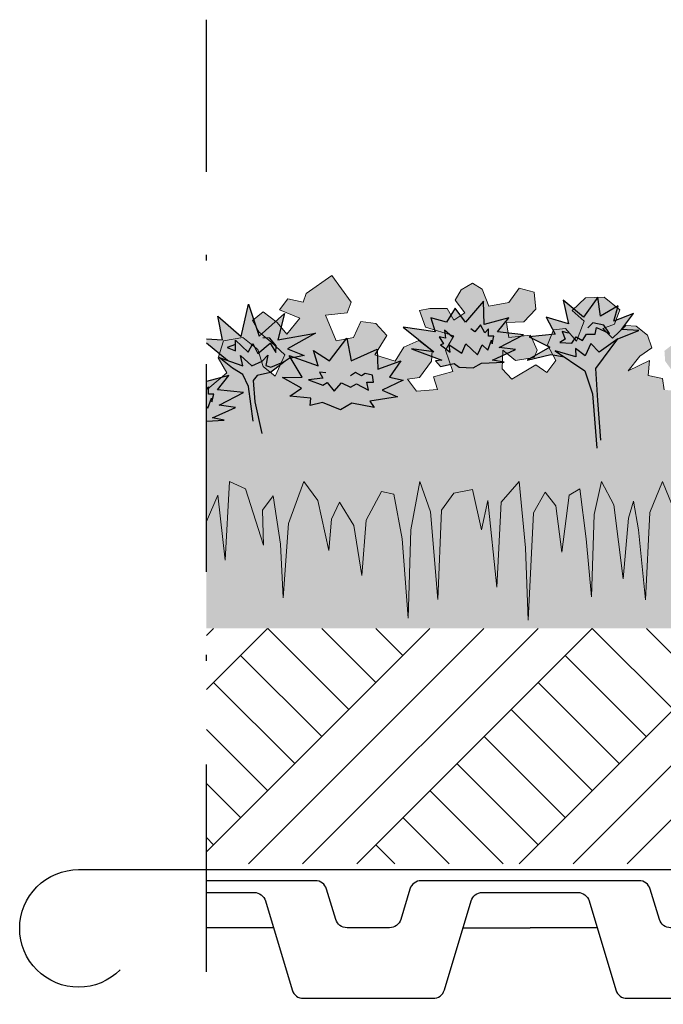
# Model space of a CAD drawing. Units: millimetres. Extents: x 18 to 200, y 10 to 287.
# Drawn here: x 42 to 53, y 201 to 217 of the extents above; entities that cross this region are included whole.
import ezdxf
from ezdxf.xclip import XClip

# ---------------------------------------------------------------- set-up
doc = ezdxf.new("R2010")
doc.units = ezdxf.units.MM
doc.header["$MEASUREMENT"] = 0
doc.header["$XCLIPFRAME"] = 0
doc.linetypes.add('Pistekatkoviiva', pattern=[6.702778, 3.527778, -1.763889, 0, -1.411111])
for name, color, linetype in [('KERABIT', 7, 'Continuous'), ('KERABIT_MAKSARUOHO', 7, 'Continuous'), ('KERABIT_MULTA', 7, 'Continuous'), ('KERABIT_PLATON', 7, 'Continuous'), ('KERABIT_SUODATINKANGAS', 7, 'Continuous')]:
    doc.layers.add(name, color=color, linetype=linetype)

# ---------------------------------------------------------------- blocks, each defined once
blk = doc.blocks.new('Drawing_1_1', base_point=(-1190.127, 5566.063))
at = {"layer": 'KERABIT_MAKSARUOHO', "linetype": 'Continuous', "lineweight": 0, "true_color": 0x95aa6f}
blk.add_hatch(color=73, dxfattribs=at).paths.add_polyline_path([(50.389, 211.914), (50.352, 212.167), (50.643, 212.18), (50.845, 212.395), (50.82, 212.686), (50.567, 212.749), (50.389, 212.509), (50.048, 212.446), (49.934, 212.737), (49.769, 212.838), (49.579, 212.724), (49.478, 212.547), (49.643, 212.332), (49.453, 212.205), (49.339, 212.408), (49.048, 212.408), (48.871, 212.37), (48.972, 212.091), (49.453, 211.939), (49.314, 211.699), (49.44, 211.332), (49.111, 211.243), (49.174, 211.028), (48.82, 211.003), (48.668, 211.205), (48.871, 211.231), (49.073, 211.509), (49.086, 211.686), (48.858, 211.863), (48.605, 211.748), (48.459, 211.511), (48.113, 211.62), (48.313, 211.948), (48.131, 212.149), (47.876, 212.185), (47.748, 211.912), (47.457, 211.857), (47.274, 212.295), (47.639, 212.331), (47.712, 212.513), (47.384, 212.966), (46.946, 212.659), (46.892, 212.513), (46.636, 212.568), (46.491, 212.386), (46.837, 212.24), (46.618, 211.967), (46.454, 212.167), (46.217, 212.349), (46.035, 212.203), (46.144, 212.003), (46.345, 211.839), (46.582, 211.62), (46.418, 211.256), (46.217, 211.42), (46.126, 211.711), (45.871, 211.912), (45.543, 211.857), (45.452, 211.566), (45.598, 211.31), (45.269, 211.037), (45.25, 211.064), (45.25, 208.787), (45.445, 209.235), (45.567, 208.127), (45.643, 209.466), (45.916, 209.342), (46.22, 208.385), (46.205, 208.977), (46.387, 209.22), (46.508, 208.4), (46.554, 207.489), (46.645, 208.749), (46.903, 209.466), (47.146, 209.144), (47.328, 208.294), (47.374, 208.825), (47.511, 209.114), (47.754, 208.719), (47.89, 207.869), (47.966, 208.81), (48.224, 209.296), (48.437, 209.251), (48.574, 208.491), (48.68, 207.14), (48.726, 208.643), (48.878, 209.466), (49.06, 208.947), (49.181, 207.459), (49.242, 208.977), (49.455, 209.266), (49.774, 209.327), (49.926, 208.643), (50.032, 209.144), (50.184, 207.671), (50.26, 209.114), (50.563, 209.466), (50.67, 208.339), (50.715, 207.109), (50.806, 208.932), (51.004, 209.281), (51.186, 209.053), (51.292, 208.263), (51.414, 209.235), (51.596, 209.342), (51.702, 208.491), (51.794, 207.504), (51.839, 208.901), (51.961, 209.466), (52.172, 209.066), (52.33, 207.811), (52.425, 208.844), (52.509, 209.129), (52.593, 208.644), (52.709, 207.452), (52.783, 208.939), (53, 209.466), (53.217, 208.939), (53.29, 207.452), (53.407, 208.644), (53.491, 209.129), (53.575, 208.844), (53.67, 207.811), (53.828, 209.066), (54.039, 209.466), (54.161, 208.901), (54.206, 207.504), (54.297, 208.491), (54.404, 209.342), (54.586, 209.235), (54.708, 208.263), (54.814, 209.053), (54.996, 209.281), (55.194, 208.932), (55.285, 207.109), (55.33, 208.339), (55.437, 209.466), (55.74, 209.114), (55.816, 207.671), (55.968, 209.144), (56.074, 208.643), (56.226, 209.327), (56.545, 209.266), (56.758, 208.977), (56.819, 207.459), (56.94, 208.947), (57.122, 209.466), (57.274, 208.643), (57.32, 207.14), (57.426, 208.491), (57.563, 209.251), (57.775, 209.296), (58.034, 208.81), (58.11, 207.869), (58.246, 208.719), (58.489, 209.114), (58.626, 208.825), (58.671, 208.294), (58.854, 209.144), (59.097, 209.466), (59.355, 208.749), (59.446, 207.489), (59.492, 208.4), (59.613, 209.22), (59.795, 208.977), (59.78, 208.385), (60.084, 209.342), (60.357, 209.466), (60.433, 208.127), (60.555, 209.235), (60.858, 208.537), (60.889, 207.048), (61.041, 208.476), (61.193, 209.27), (61.527, 208.537), (61.739, 207.565), (61.618, 208.582), (61.861, 209.466), (62.134, 209.22), (62.256, 208.506), (62.423, 209.251), (62.651, 209.008), (62.575, 208.339), (62.59, 207.2), (62.787, 208.749), (63, 209.466), (63, 211.216), (62.679, 211.332), (62.806, 211.699), (62.666, 211.939), (63, 212.045), (63, 212.408), (62.78, 212.408), (62.666, 212.205), (62.476, 212.332), (62.641, 212.547), (62.54, 212.724), (62.35, 212.838), (62.185, 212.737), (62.071, 212.446), (61.73, 212.509), (61.553, 212.749), (61.299, 212.686), (61.274, 212.395), (61.477, 212.18), (61.768, 212.167), (61.73, 211.914), (61.363, 211.952), (61.249, 211.699), (61.299, 211.572), (61.616, 211.522), (61.831, 211.699), (61.844, 211.382), (61.679, 211.205), (61.274, 211.446), (61.084, 211.319), (60.932, 211.522), (61.072, 211.787), (60.97, 212.041), (60.768, 212.066), (60.578, 211.851), (60.451, 212.192), (60.654, 212.37), (60.426, 212.585), (60.11, 212.597), (59.844, 212.382), (59.933, 212.142), (60.135, 212.066), (59.971, 211.901), (59.743, 212.116), (59.566, 212.104), (59.376, 211.952), (59.3, 211.737), (59.502, 211.598), (59.705, 211.344), (59.338, 211.522), (59.363, 211.269), (59.119, 211.216), (58.836, 211.092), (58.909, 210.928), (58.709, 210.764), (58.563, 211.128), (58.836, 211.511), (58.435, 211.839), (58.399, 211.602), (57.961, 211.748), (58.144, 212.039), (58.472, 212.258), (58.253, 212.55), (57.907, 212.313), (57.797, 212.003), (57.488, 212.112), (57.488, 212.331), (57.706, 212.513), (57.615, 212.659), (57.269, 212.966), (56.923, 212.696), (56.85, 212.313), (57.141, 211.985), (56.977, 211.73), (56.777, 211.638), (56.777, 211.329), (57.032, 211.292), (56.85, 211.037), (56.522, 211.31), (56.667, 211.566), (56.576, 211.857), (56.248, 211.912), (55.993, 211.711), (55.902, 211.42), (55.702, 211.256), (55.538, 211.62), (55.774, 211.839), (55.975, 212.003), (56.084, 212.203), (55.902, 212.349), (55.665, 212.167), (55.501, 211.967), (55.282, 212.24), (55.629, 212.386), (55.483, 212.568), (55.228, 212.513), (55.173, 212.659), (54.736, 212.966), (54.408, 212.513), (54.48, 212.331), (54.845, 212.295), (54.663, 211.857), (54.371, 211.912), (54.244, 212.185), (53.988, 212.149), (53.806, 211.948), (54.007, 211.62), (53.66, 211.511), (53.515, 211.748), (53.261, 211.863), (53.033, 211.686), (53.046, 211.509), (53.249, 211.231), (53.451, 211.205), (53.299, 211.003), (53.031, 211.022), (53, 211.216), (52.756, 211.269), (52.782, 211.522), (52.414, 211.344), (52.617, 211.598), (52.819, 211.737), (52.744, 211.952), (52.554, 212.104), (52.377, 212.116), (52.149, 211.901), (51.984, 212.066), (52.187, 212.142), (52.275, 212.382), (52.009, 212.597), (51.693, 212.585), (51.465, 212.37), (51.668, 212.192), (51.541, 211.851), (51.351, 212.066), (51.149, 212.041), (51.048, 211.787), (51.187, 211.522), (51.035, 211.319), (50.845, 211.446), (50.44, 211.205), (50.276, 211.382), (50.288, 211.699), (50.503, 211.522), (50.82, 211.572), (50.87, 211.699), (50.757, 211.952)])
at = {"layer": 'KERABIT_MAKSARUOHO', "linetype": 'Continuous', "lineweight": 0, "true_color": 0xd585e9}
blk.add_hatch(color=201, dxfattribs=at).paths.add_polyline_path([(51.315, 212.547), (51.403, 212.144), (51.025, 212.258), (51.175, 211.968), (50.736, 211.924), (51.087, 211.749), (50.701, 211.53), (51.104, 211.626), (51.333, 211.583), (51.179, 211.687), (51.528, 211.584), (51.52, 211.725), (51.684, 211.599), (51.785, 211.813), (51.924, 211.662), (52.24, 211.889), (52.596, 212.03), (52.306, 212.047), (52.508, 212.319), (52.175, 212.188), (52.245, 212.451), (51.946, 212.275), (51.903, 212.6), (51.657, 212.258)])
at = {"layer": 'KERABIT_MAKSARUOHO', "linetype": 'Continuous', "lineweight": 0, "true_color": 0xde8bae}
blk.add_hatch(color=241, dxfattribs=at).paths.add_polyline_path([(46.148, 211.935), (45.966, 212.477), (45.838, 211.929), (45.442, 212.276), (45.526, 211.871), (45.25, 211.889), (45.25, 211.819), (45.606, 211.523), (45.87, 211.432), (45.832, 211.609), (46.022, 211.432), (46.199, 211.508), (46.294, 211.615), (46.258, 211.438), (46.343, 211.408), (46.587, 211.511), (46.654, 211.557), (46.91, 211.606), (46.63, 211.722), (47.105, 211.984), (46.465, 211.874), (46.575, 212.319)])
at = {"layer": 'KERABIT_MAKSARUOHO', "linetype": 'Continuous', "lineweight": 0, "true_color": 0xe27e81}
for points in [[(48.594, 212.086), (49.112, 211.669), (48.733, 211.72), (49.251, 211.53), (49.143, 211.517), (49.229, 211.419), (49.46, 211.468), (49.546, 211.407), (49.783, 211.395), (49.923, 211.474), (50.312, 211.492), (50.11, 211.53), (50.501, 211.707), (50.224, 211.745), (50.64, 211.96), (50.198, 212.01), (50.388, 212.25), (49.971, 212.136), (49.958, 212.528), (49.655, 212.174), (49.478, 212.414), (49.327, 212.174), (49.061, 212.25), (49.137, 212.01)], [(45.25, 210.493), (45.553, 210.507), (45.351, 210.545), (45.742, 210.722), (45.465, 210.76), (45.881, 210.975), (45.439, 211.025), (45.629, 211.265), (45.25, 211.162)]]:
    blk.add_hatch(color=11, dxfattribs=at).paths.add_polyline_path(points)
at = {"layer": 'KERABIT_MAKSARUOHO', "linetype": 'Continuous', "lineweight": 35, "true_color": 0xf5bac5}
blk.add_hatch(color=254, dxfattribs=at).paths.add_polyline_path([(47.636, 211.904), (47.341, 211.514), (47.067, 211.693), (47.151, 211.43), (46.657, 211.609), (46.878, 211.241), (46.541, 211.23), (46.867, 211.051), (46.667, 210.914), (47.025, 210.883), (47.014, 210.756), (47.225, 210.809), (47.53, 210.683), (47.72, 210.798), (48.099, 210.725), (48.025, 210.83), (48.499, 210.904), (48.236, 211.02), (48.593, 211.188), (48.362, 211.241), (48.551, 211.514), (48.162, 211.377), (48.151, 211.714), (47.709, 211.514)])
at = {"layer": 'KERABIT_MAKSARUOHO', "linetype": 'Continuous', "lineweight": 0, "true_color": 0xbd8d77}
for points in [[(51.887, 210.032), (51.95, 210.166), (51.901, 210.842), (51.865, 211.384), (52.24, 211.889), (51.924, 211.662), (51.785, 211.813), (51.684, 211.599), (51.52, 211.725), (51.528, 211.584), (51.179, 211.687), (51.682, 211.347), (51.811, 210.954)], [(46.191, 210.281), (46.075, 210.817), (46.044, 211.182), (46.111, 211.268), (46.337, 211.316), (46.587, 211.511), (46.343, 211.408), (46.258, 211.438), (46.294, 211.615), (46.199, 211.508), (46.022, 211.432), (45.832, 211.609), (45.87, 211.432), (45.466, 211.571), (45.693, 211.394), (45.87, 211.281), (45.965, 211.079), (46.044, 210.488)]]:
    blk.add_hatch(color=33, dxfattribs=at).paths.add_polyline_path(points)
at = {"layer": 'KERABIT_MAKSARUOHO', "linetype": 'Continuous', "lineweight": 0, "true_color": 0xbb9a8e}
blk.add_hatch(color=253, dxfattribs=at).paths.add_polyline_path([(56.819, 207.459), (56.758, 208.977), (56.545, 209.266), (56.226, 209.327), (56.074, 208.643), (55.968, 209.144), (55.816, 207.671), (55.74, 209.114), (55.437, 209.466), (55.33, 208.339), (55.285, 207.109), (55.194, 208.932), (54.996, 209.281), (54.814, 209.053), (54.708, 208.263), (54.586, 209.235), (54.404, 209.342), (54.297, 208.491), (54.206, 207.504), (54.161, 208.901), (54.039, 209.466), (53.828, 209.066), (53.67, 207.811), (53.575, 208.844), (53.491, 209.129), (53.407, 208.644), (53.29, 207.452), (53.217, 208.939), (53, 209.466), (52.783, 208.939), (52.709, 207.452), (52.593, 208.644), (52.509, 209.129), (52.425, 208.844), (52.33, 207.811), (52.172, 209.066), (51.961, 209.466), (51.839, 208.901), (51.794, 207.504), (51.702, 208.491), (51.596, 209.342), (51.414, 209.235), (51.292, 208.263), (51.186, 209.053), (51.004, 209.281), (50.806, 208.932), (50.715, 207.109), (50.67, 208.339), (50.563, 209.466), (50.26, 209.114), (50.184, 207.671), (50.032, 209.144), (49.926, 208.643), (49.774, 209.327), (49.455, 209.266), (49.242, 208.977), (49.181, 207.459), (49.06, 208.947), (48.878, 209.466), (48.726, 208.643), (48.68, 207.14), (48.574, 208.491), (48.437, 209.251), (48.224, 209.296), (47.966, 208.81), (47.89, 207.869), (47.754, 208.719), (47.511, 209.114), (47.374, 208.825), (47.328, 208.294), (47.146, 209.144), (46.903, 209.466), (46.645, 208.749), (46.554, 207.489), (46.508, 208.4), (46.387, 209.22), (46.205, 208.977), (46.22, 208.385), (45.916, 209.342), (45.643, 209.466), (45.567, 208.127), (45.445, 209.235), (45.25, 208.787), (45.25, 206.966), (63, 206.966), (63, 209.466), (62.787, 208.749), (62.59, 207.2), (62.575, 208.339), (62.651, 209.008), (62.423, 209.251), (62.256, 208.506), (62.134, 209.22), (61.861, 209.466), (61.618, 208.582), (61.739, 207.565), (61.527, 208.537), (61.193, 209.27), (61.041, 208.476), (60.889, 207.048), (60.858, 208.537), (60.555, 209.235), (60.433, 208.127), (60.357, 209.466), (60.084, 209.342), (59.78, 208.385), (59.795, 208.977), (59.613, 209.22), (59.492, 208.4), (59.446, 207.489), (59.355, 208.749), (59.097, 209.466), (58.854, 209.144), (58.671, 208.294), (58.626, 208.825), (58.489, 209.114), (58.246, 208.719), (58.11, 207.869), (58.034, 208.81), (57.775, 209.296), (57.563, 209.251), (57.426, 208.491), (57.32, 207.14), (57.274, 208.643), (57.122, 209.466), (56.94, 208.947)])
at = {"layer": 'KERABIT_MULTA', "linetype": 'Continuous', "lineweight": 0, "true_color": 0x000000}
h = blk.add_hatch(dxfattribs=at)
h.set_pattern_fill('Maa_0001', color=18, style=0, pattern_type=2)
h.set_pattern_definition([(45, (35.2576, 206.9657), (-1.37886, 1.37886), []), (45, (34.798, 207.4254), (-2.7577, 2.7577), []), (45, (34.3383, 207.885), (-2.7577, 2.7577), []), (135, (33.8787, 208.3446), (0.459619, 0.459619), [1.95, -1.95])])
h.paths.add_polyline_path([(45.25, 202.966), (74.233, 202.966), (74.233, 206.966), (45.25, 206.966)])
at = {"layer": 'KERABIT', "linetype": 'Pistekatkoviiva'}
blk.add_line((45.25, 153.507), (45.25, 217.316), dxfattribs=at)
at = {"layer": 'KERABIT_MAKSARUOHO', "color": 67, "linetype": 'Continuous', "lineweight": 13, "true_color": 0x6c7847, "flags": 128}
for points in [[(53, 211.216), (52.756, 211.269), (52.782, 211.522), (52.414, 211.344), (52.617, 211.598), (52.819, 211.737), (52.744, 211.952), (52.554, 212.104), (52.377, 212.116), (52.149, 211.901), (51.984, 212.066), (52.187, 212.142), (52.275, 212.382), (52.009, 212.597), (51.693, 212.585), (51.465, 212.37), (51.668, 212.192), (51.541, 211.851), (51.351, 212.066), (51.149, 212.041), (51.048, 211.787), (51.187, 211.522), (51.035, 211.319), (50.845, 211.446), (50.44, 211.205), (50.276, 211.382), (50.288, 211.699), (50.503, 211.522), (50.82, 211.572), (50.87, 211.699), (50.757, 211.952), (50.389, 211.914), (50.352, 212.167), (50.643, 212.18), (50.845, 212.395), (50.82, 212.686), (50.567, 212.749), (50.389, 212.509), (50.048, 212.446), (49.934, 212.737), (49.769, 212.838), (49.579, 212.724), (49.478, 212.547), (49.643, 212.332), (49.453, 212.205), (49.339, 212.408), (49.048, 212.408), (48.871, 212.37), (48.972, 212.091), (49.453, 211.939), (49.314, 211.699), (49.44, 211.332), (49.111, 211.243), (49.174, 211.028), (48.82, 211.003), (48.668, 211.205), (48.871, 211.231), (49.073, 211.509), (49.086, 211.686), (48.858, 211.863), (48.605, 211.748), (48.459, 211.511), (48.113, 211.62), (48.313, 211.948), (48.131, 212.149), (47.876, 212.185), (47.748, 211.912), (47.457, 211.857), (47.274, 212.295), (47.639, 212.331), (47.712, 212.513), (47.384, 212.966), (46.946, 212.659), (46.892, 212.513), (46.636, 212.568), (46.491, 212.386), (46.837, 212.24), (46.618, 211.967), (46.454, 212.167), (46.217, 212.349), (46.035, 212.203), (46.144, 212.003), (46.345, 211.839), (46.582, 211.62), (46.418, 211.256), (46.217, 211.42), (46.126, 211.711), (45.871, 211.912), (45.543, 211.857), (45.452, 211.566), (45.598, 211.31), (45.269, 211.037), (45.25, 211.064)], [(53.031, 211.022), (53, 211.216)], [(53, 209.466), (52.783, 208.939), (52.709, 207.452), (52.593, 208.644), (52.509, 209.129), (52.425, 208.844), (52.33, 207.811), (52.172, 209.066), (51.961, 209.466), (51.839, 208.901), (51.794, 207.504), (51.702, 208.491), (51.596, 209.342), (51.414, 209.235), (51.292, 208.263), (51.186, 209.053), (51.004, 209.281), (50.806, 208.932), (50.715, 207.109), (50.67, 208.339), (50.563, 209.466), (50.26, 209.114), (50.184, 207.671), (50.032, 209.144), (49.926, 208.643), (49.774, 209.327), (49.455, 209.266), (49.242, 208.977), (49.181, 207.459), (49.06, 208.947), (48.878, 209.466), (48.726, 208.643), (48.68, 207.14), (48.574, 208.491), (48.437, 209.251), (48.224, 209.296), (47.966, 208.81), (47.89, 207.869), (47.754, 208.719), (47.511, 209.114), (47.374, 208.825), (47.328, 208.294), (47.146, 209.144), (46.903, 209.466), (46.645, 208.749), (46.554, 207.489), (46.508, 208.4), (46.387, 209.22), (46.205, 208.977), (46.22, 208.385), (45.916, 209.342), (45.643, 209.466), (45.567, 208.127), (45.445, 209.235), (45.25, 208.787)], [(53, 209.466), (53.217, 208.939)]]:
    blk.add_lwpolyline(points, dxfattribs=at)
at = {"layer": 'KERABIT_MAKSARUOHO', "linetype": 'Continuous', "flags": 128}
for points in [[(52.24, 211.889), (52.596, 212.03), (52.306, 212.047), (52.508, 212.319), (52.175, 212.188), (52.245, 212.451), (51.946, 212.275), (51.903, 212.6), (51.657, 212.258), (51.315, 212.547), (51.403, 212.144), (51.025, 212.258), (51.175, 211.968), (50.736, 211.924), (51.087, 211.749), (50.701, 211.53), (51.104, 211.626), (51.333, 211.583)], [(45.25, 211.889), (45.526, 211.871), (45.442, 212.276), (45.838, 211.929), (45.966, 212.477), (46.148, 211.935), (46.575, 212.319), (46.465, 211.874), (47.105, 211.984), (46.63, 211.722), (46.91, 211.606), (46.654, 211.557), (46.587, 211.511)], [(49.433, 211.918), (49.296, 212.039), (49.311, 211.902), (49.204, 211.923), (49.28, 211.806), (49.23, 211.791), (49.392, 211.664), (49.377, 211.786), (49.59, 211.649), (49.656, 211.806), (49.854, 211.618), (49.935, 211.791), (50.032, 211.699), (50.093, 211.867), (50.103, 211.806), (50.133, 211.933), (50.042, 211.933), (50.042, 212.06), (49.981, 211.994), (49.905, 212.126), (49.813, 212.009), (49.742, 212.06)], [(51.402, 211.988), (51.296, 212.013), (51.345, 211.883), (51.257, 211.829), (51.462, 211.815), (51.533, 211.926), (51.641, 211.862), (51.706, 211.97), (51.856, 211.972), (51.879, 212.085), (52.099, 211.983), (52.005, 212.125), (51.814, 212.161), (51.731, 212.077)], [(45.606, 211.523), (45.25, 211.819)], [(45.744, 211.796), (45.6, 211.745), (45.747, 211.688), (45.742, 211.865), (45.96, 211.662), (46.041, 211.809), (46.123, 211.642), (46.336, 211.814), (46.432, 211.657), (46.437, 211.774), (46.326, 211.901), (46.209, 211.906)], [(51.95, 210.166), (51.901, 210.842), (51.865, 211.384), (52.24, 211.889), (51.924, 211.662), (51.785, 211.813), (51.684, 211.599), (51.52, 211.725), (51.528, 211.584), (51.179, 211.687), (51.682, 211.347), (51.811, 210.954), (51.887, 210.032)], [(46.044, 210.488), (45.965, 211.079), (45.87, 211.281), (45.693, 211.394), (45.466, 211.571), (45.87, 211.432), (45.832, 211.609), (46.022, 211.432), (46.199, 211.508), (46.294, 211.615), (46.258, 211.438), (46.343, 211.408), (46.587, 211.511), (46.337, 211.316), (46.111, 211.268), (46.044, 211.182), (46.075, 210.817), (46.191, 210.281)], [(45.25, 210.493), (45.553, 210.507), (45.351, 210.545), (45.742, 210.722), (45.465, 210.76), (45.881, 210.975), (45.439, 211.025), (45.629, 211.265), (45.25, 211.162)], [(47.281, 211.314), (47.172, 211.326), (47.227, 211.223), (46.983, 211.192), (47.227, 211.101), (47.3, 211.15), (47.421, 210.998), (47.543, 211.144), (47.696, 211.071), (47.799, 211.125), (48.006, 211.016), (47.976, 211.156), (48.092, 211.156), (48.073, 211.272), (47.945, 211.302), (47.884, 211.259), (47.781, 211.32), (47.696, 211.259)], [(45.25, 210.736), (45.273, 210.714), (45.334, 210.882), (45.344, 210.821), (45.374, 210.948), (45.283, 210.948), (45.283, 211.075), (45.25, 211.039)]]:
    blk.add_lwpolyline(points, dxfattribs=at)
for points in [[(49.546, 211.407), (49.783, 211.395), (49.923, 211.474), (50.312, 211.492), (50.11, 211.53), (50.501, 211.707), (50.224, 211.745), (50.64, 211.96), (50.198, 212.01), (50.388, 212.25), (49.971, 212.136), (49.958, 212.528), (49.655, 212.174), (49.478, 212.414), (49.327, 212.174), (49.061, 212.25), (49.137, 212.01), (48.594, 212.086), (49.112, 211.669), (48.733, 211.72), (49.251, 211.53), (49.143, 211.517), (49.229, 211.419), (49.46, 211.468)], [(46.867, 211.051), (46.541, 211.23), (46.878, 211.241), (46.657, 211.609), (47.151, 211.43), (47.067, 211.693), (47.341, 211.514), (47.636, 211.904), (47.709, 211.514), (48.151, 211.714), (48.162, 211.377), (48.551, 211.514), (48.362, 211.241), (48.593, 211.188), (48.236, 211.02), (48.499, 210.904), (48.025, 210.83), (48.099, 210.725), (47.72, 210.798), (47.53, 210.683), (47.225, 210.809), (47.014, 210.756), (47.025, 210.883), (46.667, 210.914)]]:
    blk.add_lwpolyline(points, close=True, dxfattribs=at)
at = {"layer": 'KERABIT_PLATON', "linetype": 'Continuous', "flags": 128}
for points in [[(50.75, 202.678), (48.899, 202.678, 0.331206), (48.707, 202.535), (48.553, 202.02, -0.331206), (48.361, 201.878), (47.639, 201.878, -0.331206), (47.447, 202.02), (47.293, 202.535, 0.331206), (47.101, 202.678), (45.25, 202.678)], [(56.25, 202.678), (54.399, 202.678, 0.331206), (54.207, 202.535), (54.053, 202.02, -0.331206), (53.861, 201.878), (53.139, 201.878, -0.331206), (52.947, 202.02), (52.793, 202.535, 0.331206), (52.601, 202.678), (50.75, 202.678)], [(45.25, 202.478), (46.061, 202.478, -0.331206), (46.253, 202.335), (46.707, 200.82, 0.331206), (46.899, 200.678), (49.101, 200.678, 0.331206), (49.293, 200.82), (49.747, 202.335, -0.331206), (49.939, 202.478), (50.75, 202.478)], [(50.75, 202.478), (51.561, 202.478, -0.331206), (51.753, 202.335), (52.207, 200.82, 0.331206), (52.399, 200.678), (54.601, 200.678, 0.331206), (54.793, 200.82), (55.247, 202.335, -0.331206), (55.439, 202.478), (56.25, 202.478)]]:
    blk.add_lwpolyline(points, format="xyb", dxfattribs=at)
for points in [[(46.39, 201.878), (45.25, 201.878)], [(49.61, 201.878), (50.75, 201.878)], [(51.89, 201.878), (50.75, 201.878)]]:
    blk.add_lwpolyline(points, dxfattribs=at)
at = {"layer": 'KERABIT_SUODATINKANGAS', "color": 1, "linetype": 'Continuous', "lineweight": 25, "flags": 128}
blk.add_lwpolyline([(43.784, 201.16, -0.198912), (43.077, 200.867, -0.414214), (42.077, 201.867, -0.414214), (43.077, 202.867), (74.383, 202.867), (74.383, 209.287), (74.034, 211.138), (73.216, 212.266)], format="xyb", dxfattribs=at)

msp = doc.modelspace()

# ---------------------------------------------------------------- block references
at = {"color": 176, "linetype": 'Continuous', "lineweight": 100, "true_color": 0x000066}
ref = msp.add_blockref('Drawing_1_1', (-1190.127, 5566.063), dxfattribs=at)
XClip(ref).set_block_clipping_path([(1.9256441741, 1.4190858612), (207.9234618034, 295.6135500343)])

doc.saveas('drawing.dxf')
